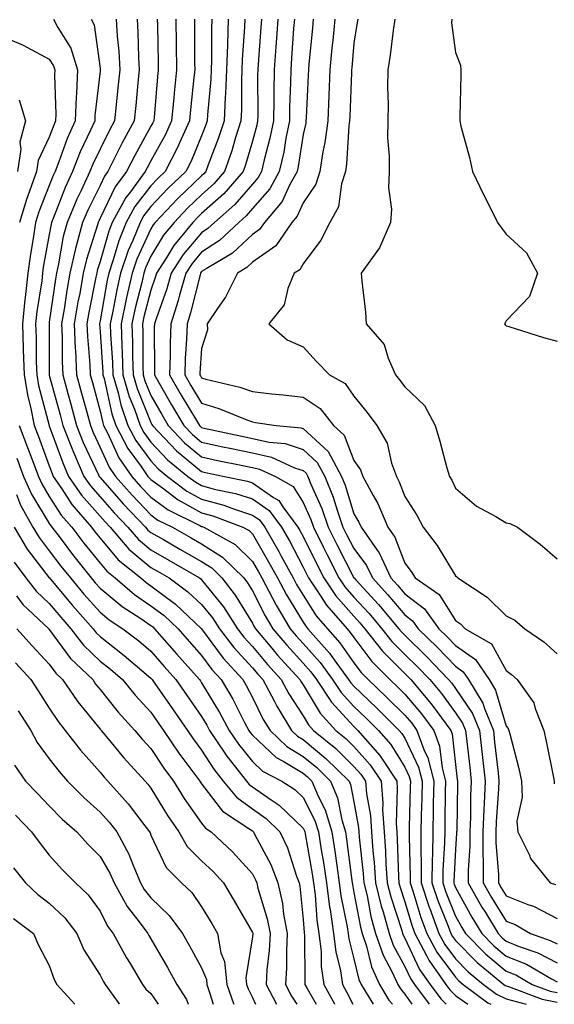
# Model space of a CAD drawing. Units: inches. Extents: x 1010723 to 1013363, y 7253018 to 7255658.
# Drawn here: x 1012912 to 1013018, y 7253018 to 7253212 of the extents above; entities that cross this region are included whole.
import ezdxf

# ---------------------------------------------------------------- set-up
doc = ezdxf.new("R2010")
doc.units = ezdxf.units.IN
doc.header["$MEASUREMENT"] = 0
doc.layers.add('Contour_10107253', color=7, linetype='Continuous', true_color=0x276643)

msp = doc.modelspace()

# ---------------------------------------------------------------- linework, layer by layer
at = {"layer": 'Contour_10107253'}
for points in [[(1012918.85, 7253211.92, 3076), (1012919.7, 7253210.27, 3076), (1012922.3, 7253206.17, 3076), (1012923.61, 7253201.92, 3076), (1012923.39, 7253197.26, 3076), (1012923.32, 7253196.65, 3076), (1012923.14, 7253191.92, 3076), (1012921.58, 7253188.39, 3076), (1012919.92, 7253183.8, 3076), (1012919.18, 7253181.92, 3076), (1012918.82, 7253181.15, 3076), (1012918.05, 7253179.14, 3076), (1012915.97, 7253174, 3076), (1012915.35, 7253171.92, 3076), (1012914.89, 7253168.76, 3076), (1012914.32, 7253165.65, 3076), (1012913.81, 7253161.92, 3076), (1012913.28, 7253157.15, 3076), (1012913.23, 7253156.74, 3076), (1012912.74, 7253151.92, 3076), (1012912.91, 7253147.06, 3076), (1012912.93, 7253146.8, 3076), (1012913.11, 7253141.92, 3076), (1012913.8, 7253137.67, 3076), (1012914.36, 7253135.61, 3076), (1012915.09, 7253131.92, 3076), (1012915.9, 7253129.77, 3076), (1012918.05, 7253123.99, 3076), (1012918.6, 7253122.47, 3076), (1012918.84, 7253121.92, 3076), (1012920.5, 7253119.47, 3076), (1012922.48, 7253116.35, 3076), (1012926.37, 7253111.92, 3076), (1012927.09, 7253110.96, 3076), (1012928.05, 7253109.78, 3076), (1012931.61, 7253105.48, 3076), (1012936.06, 7253101.92, 3076), (1012937.13, 7253101, 3076), (1012938.05, 7253100.38, 3076), (1012942.87, 7253096.74, 3076), (1012948.01, 7253091.92, 3076), (1012948.05, 7253091.88, 3076), (1012952.29, 7253086.16, 3076), (1012956.15, 7253081.92, 3076), (1012956.85, 7253080.72, 3076), (1012958.05, 7253078.36, 3076), (1012960.19, 7253074.06, 3076), (1012961.52, 7253071.92, 3076), (1012964.86, 7253068.73, 3076), (1012968.05, 7253066.8, 3076), (1012970.72, 7253064.59, 3076), (1012973.43, 7253061.92, 3076), (1012974.8, 7253058.67, 3076), (1012975.66, 7253054.31, 3076), (1012976.39, 7253051.92, 3076), (1012976.61, 7253050.48, 3076), (1012977.63, 7253042.34, 3076), (1012977.69, 7253041.92, 3076), (1012977.73, 7253041.6, 3076), (1012978.05, 7253040.03, 3076), (1012979.32, 7253033.19, 3076), (1012979.67, 7253031.92, 3076), (1012980.5, 7253029.47, 3076), (1012981.49, 7253025.36, 3076), (1012983.08, 7253021.92, 3076), (1012984.95, 7253018.82, 3076), (1012985.61, 7253018, 3076)], [(1012926.31, 7253211.92, 3077), (1012926.9, 7253210.77, 3077), (1012928.05, 7253202.23, 3077), (1012928.08, 7253201.95, 3077), (1012928.08, 7253201.89, 3077), (1012928.05, 7253201.65, 3077), (1012927.03, 7253192.94, 3077), (1012927, 7253191.92, 3077), (1012926.16, 7253190.03, 3077), (1012924.15, 7253185.82, 3077), (1012922.62, 7253181.92, 3077), (1012921.17, 7253178.8, 3077), (1012918.81, 7253172.68, 3077), (1012918.5, 7253171.92, 3077), (1012918.4, 7253171.57, 3077), (1012918.05, 7253169.53, 3077), (1012916.87, 7253163.1, 3077), (1012916.71, 7253161.92, 3077), (1012916.55, 7253160.42, 3077), (1012915.62, 7253154.35, 3077), (1012915.36, 7253151.92, 3077), (1012915.46, 7253149.33, 3077), (1012915.48, 7253144.49, 3077), (1012915.57, 7253141.92, 3077), (1012915.92, 7253139.79, 3077), (1012918.03, 7253131.94, 3077), (1012918.05, 7253131.88, 3077), (1012920.69, 7253124.56, 3077), (1012921.85, 7253121.92, 3077), (1012924.36, 7253118.23, 3077), (1012928.05, 7253114.09, 3077), (1012929.07, 7253112.94, 3077), (1012930.03, 7253111.92, 3077), (1012933.72, 7253107.59, 3077), (1012938.05, 7253104, 3077), (1012939.38, 7253103.25, 3077), (1012941.65, 7253101.92, 3077), (1012945.35, 7253099.22, 3077), (1012948.05, 7253096.72, 3077), (1012950.19, 7253094.06, 3077), (1012951.57, 7253091.92, 3077), (1012954.37, 7253088.24, 3077), (1012958.05, 7253084.22, 3077), (1012959.1, 7253082.97, 3077), (1012960.07, 7253081.92, 3077), (1012962.37, 7253077.6, 3077), (1012962.83, 7253076.7, 3077), (1012965.77, 7253071.92, 3077), (1012966.94, 7253070.81, 3077), (1012968.05, 7253070.13, 3077), (1012972.53, 7253066.4, 3077), (1012977.1, 7253061.92, 3077), (1012977.39, 7253061.26, 3077), (1012978.05, 7253057.88, 3077), (1012978.94, 7253052.81, 3077), (1012979, 7253051.92, 3077), (1012979.08, 7253050.89, 3077), (1012979.89, 7253043.76, 3077), (1012980.01, 7253041.92, 3077), (1012980.64, 7253039.33, 3077), (1012981.39, 7253035.26, 3077), (1012982.32, 7253031.92, 3077), (1012983.77, 7253027.64, 3077), (1012985.51, 7253024.46, 3077), (1012986.69, 7253021.92, 3077), (1012987.2, 7253021.07, 3077), (1012988.05, 7253020.01, 3077), (1012989.45, 7253018, 3077)], [(1012931.21, 7253211.92, 3078), (1012931.43, 7253208.54, 3078), (1012931.71, 7253205.58, 3078), (1012931.93, 7253201.92, 3078), (1012931.57, 7253198.4, 3078), (1012931.2, 7253195.07, 3078), (1012930.88, 7253191.92, 3078), (1012929.89, 7253190.08, 3078), (1012928.05, 7253186.35, 3078), (1012926.62, 7253183.35, 3078), (1012926.06, 7253181.92, 3078), (1012924.3, 7253178.17, 3078), (1012923.47, 7253176.5, 3078), (1012921.56, 7253171.92, 3078), (1012920.81, 7253169.16, 3078), (1012919.89, 7253163.76, 3078), (1012919.47, 7253161.92, 3078), (1012919.25, 7253160.72, 3078), (1012918.05, 7253152.24, 3078), (1012918.01, 7253151.96, 3078), (1012918, 7253151.92, 3078), (1012918, 7253151.87, 3078), (1012918.03, 7253141.94, 3078), (1012918.03, 7253141.9, 3078), (1012918.05, 7253141.83, 3078), (1012920.16, 7253134.03, 3078), (1012920.74, 7253131.92, 3078), (1012922.48, 7253127.49, 3078), (1012922.79, 7253126.66, 3078), (1012924.87, 7253121.92, 3078), (1012926.16, 7253120.03, 3078), (1012928.05, 7253117.9, 3078), (1012930.84, 7253114.71, 3078), (1012933.5, 7253111.92, 3078), (1012935.6, 7253109.47, 3078), (1012938.05, 7253107.43, 3078), (1012941.57, 7253105.44, 3078), (1012947.61, 7253101.92, 3078), (1012947.86, 7253101.73, 3078), (1012948.05, 7253101.56, 3078), (1012952.35, 7253096.22, 3078), (1012955.11, 7253091.92, 3078), (1012956.38, 7253090.25, 3078), (1012958.05, 7253088.43, 3078), (1012961.03, 7253084.9, 3078), (1012963.74, 7253081.92, 3078), (1012965.24, 7253079.11, 3078), (1012968.05, 7253074.75, 3078), (1012969.11, 7253072.98, 3078), (1012970.1, 7253071.92, 3078), (1012974.48, 7253068.35, 3078), (1012978.05, 7253064.83, 3078), (1012979.43, 7253063.3, 3078), (1012980.33, 7253061.92, 3078), (1012980.53, 7253059.44, 3078), (1012981.28, 7253055.15, 3078), (1012981.49, 7253051.92, 3078), (1012981.77, 7253048.2, 3078), (1012982.03, 7253045.9, 3078), (1012982.32, 7253041.92, 3078), (1012983.42, 7253037.29, 3078), (1012983.79, 7253036.18, 3078), (1012984.96, 7253031.92, 3078), (1012985.76, 7253029.63, 3078), (1012988.05, 7253025.41, 3078), (1012989.18, 7253023.05, 3078), (1012989.97, 7253021.92, 3078), (1012992.86, 7253018, 3078)], [(1012935.34, 7253211.92, 3079), (1012935.5, 7253209.37, 3079), (1012935.63, 7253204.34, 3079), (1012935.76, 7253201.92, 3079), (1012935.51, 7253199.38, 3079), (1012935.08, 7253194.89, 3079), (1012934.78, 7253191.92, 3079), (1012932.42, 7253187.55, 3079), (1012931.18, 7253185.05, 3079), (1012929.59, 7253181.92, 3079), (1012928.94, 7253181.03, 3079), (1012928.05, 7253179.2, 3079), (1012925.63, 7253174.34, 3079), (1012924.61, 7253171.92, 3079), (1012923.37, 7253167.24, 3079), (1012923.22, 7253166.75, 3079), (1012922.1, 7253161.92, 3079), (1012921.49, 7253158.48, 3079), (1012920.97, 7253154.84, 3079), (1012920.48, 7253151.92, 3079), (1012920.59, 7253149.38, 3079), (1012920.6, 7253144.47, 3079), (1012920.72, 7253141.92, 3079), (1012921.71, 7253138.26, 3079), (1012922.28, 7253136.15, 3079), (1012923.43, 7253131.92, 3079), (1012924.74, 7253128.61, 3079), (1012927.75, 7253122.22, 3079), (1012927.88, 7253121.92, 3079), (1012927.95, 7253121.82, 3079), (1012928.05, 7253121.71, 3079), (1012932.62, 7253116.49, 3079), (1012936.98, 7253111.92, 3079), (1012937.47, 7253111.34, 3079), (1012938.05, 7253110.86, 3079), (1012940.51, 7253109.46, 3079), (1012943.75, 7253107.62, 3079), (1012948.05, 7253105.14, 3079), (1012950.03, 7253103.9, 3079), (1012952.04, 7253101.92, 3079), (1012954.68, 7253098.55, 3079), (1012958.05, 7253093, 3079), (1012958.41, 7253092.28, 3079), (1012958.63, 7253091.92, 3079), (1012961.86, 7253088.11, 3079), (1012962.95, 7253086.82, 3079), (1012967.42, 7253081.92, 3079), (1012967.63, 7253081.5, 3079), (1012968.05, 7253080.86, 3079), (1012971.42, 7253075.29, 3079), (1012974.51, 7253071.92, 3079), (1012976.46, 7253070.33, 3079), (1012978.05, 7253068.76, 3079), (1012981.27, 7253065.14, 3079), (1012983.4, 7253061.92, 3079), (1012983.74, 7253057.61, 3079), (1012983.69, 7253056.28, 3079), (1012983.98, 7253051.92, 3079), (1012984.27, 7253048.14, 3079), (1012984.35, 7253045.62, 3079), (1012984.61, 7253041.92, 3079), (1012985.28, 7253039.15, 3079), (1012987.45, 7253032.52, 3079), (1012987.62, 7253031.92, 3079), (1012987.73, 7253031.6, 3079), (1012988.05, 7253031.01, 3079), (1012990.99, 7253024.86, 3079), (1012993.06, 7253021.92, 3079), (1012995.18, 7253019.05, 3079), (1012996.22, 7253018, 3079)], [(1012939.31, 7253211.92, 3080), (1012939.33, 7253210.64, 3080), (1012939.49, 7253203.36, 3080), (1012939.51, 7253201.92, 3080), (1012939.38, 7253200.59, 3080), (1012938.67, 7253192.55, 3080), (1012938.62, 7253191.92, 3080), (1012938.44, 7253191.53, 3080), (1012938.05, 7253190.84, 3080), (1012934.87, 7253185.1, 3080), (1012933.26, 7253181.92, 3080), (1012931.05, 7253178.92, 3080), (1012928.05, 7253172.71, 3080), (1012927.79, 7253172.18, 3080), (1012927.68, 7253171.92, 3080), (1012927.54, 7253171.41, 3080), (1012925.35, 7253164.62, 3080), (1012924.74, 7253161.92, 3080), (1012924.03, 7253157.9, 3080), (1012923.69, 7253156.28, 3080), (1012922.96, 7253151.92, 3080), (1012923.17, 7253147.04, 3080), (1012923.2, 7253146.77, 3080), (1012923.41, 7253141.92, 3080), (1012924.41, 7253138.28, 3080), (1012925.41, 7253134.56, 3080), (1012926.13, 7253131.92, 3080), (1012926.67, 7253130.54, 3080), (1012928.05, 7253127.62, 3080), (1012929.83, 7253123.7, 3080), (1012931.07, 7253121.92, 3080), (1012934.34, 7253118.21, 3080), (1012938.05, 7253114.32, 3080), (1012939.45, 7253113.32, 3080), (1012942.28, 7253111.92, 3080), (1012945.97, 7253109.84, 3080), (1012948.05, 7253108.63, 3080), (1012952.16, 7253106.03, 3080), (1012956.35, 7253101.92, 3080), (1012957.09, 7253100.96, 3080), (1012958.05, 7253099.4, 3080), (1012960.57, 7253094.44, 3080), (1012962.04, 7253091.92, 3080), (1012964.8, 7253088.67, 3080), (1012968.05, 7253085.12, 3080), (1012969.56, 7253083.43, 3080), (1012970.67, 7253081.92, 3080), (1012973.6, 7253077.47, 3080), (1012978.05, 7253072.69, 3080), (1012978.84, 7253071.92, 3080), (1012983.13, 7253067, 3080), (1012983.38, 7253066.59, 3080), (1012986.47, 7253061.92, 3080), (1012986.59, 7253060.46, 3080), (1012986.36, 7253053.61, 3080), (1012986.47, 7253051.92, 3080), (1012986.59, 7253050.46, 3080), (1012986.82, 7253043.15, 3080), (1012986.91, 7253041.92, 3080), (1012987.12, 7253040.99, 3080), (1012988.05, 7253038.19, 3080), (1012989.5, 7253033.37, 3080), (1012990.03, 7253031.92, 3080), (1012992.36, 7253027.61, 3080), (1012992.81, 7253026.68, 3080), (1012996.15, 7253021.92, 3080), (1012996.96, 7253020.83, 3080), (1012998.05, 7253019.71, 3080), (1013000.5, 7253018, 3080)], [(1012942.98, 7253211.92, 3081), (1012943.04, 7253206.93, 3081), (1012943.04, 7253206.91, 3081), (1012943.09, 7253201.92, 3081), (1012942.65, 7253197.32, 3081), (1012942.57, 7253196.44, 3081), (1012942.14, 7253191.92, 3081), (1012940.86, 7253189.11, 3081), (1012938.05, 7253184.03, 3081), (1012937.3, 7253182.67, 3081), (1012936.92, 7253181.92, 3081), (1012933.81, 7253177.68, 3081), (1012933.15, 7253176.82, 3081), (1012930.46, 7253171.92, 3081), (1012929.76, 7253170.21, 3081), (1012928.05, 7253164.18, 3081), (1012927.5, 7253162.47, 3081), (1012927.38, 7253161.92, 3081), (1012927.23, 7253161.1, 3081), (1012925.81, 7253154.16, 3081), (1012925.44, 7253151.92, 3081), (1012925.55, 7253149.42, 3081), (1012926.02, 7253143.95, 3081), (1012926.11, 7253141.92, 3081), (1012926.53, 7253140.4, 3081), (1012928.05, 7253134.77, 3081), (1012928.57, 7253132.44, 3081), (1012928.74, 7253131.92, 3081), (1012929.5, 7253130.47, 3081), (1012931.71, 7253125.58, 3081), (1012934.27, 7253121.92, 3081), (1012936.04, 7253119.91, 3081), (1012938.05, 7253117.8, 3081), (1012941.48, 7253115.35, 3081), (1012947.71, 7253112.26, 3081), (1012948.05, 7253112.08, 3081), (1012948.17, 7253112.04, 3081), (1012948.49, 7253111.92, 3081), (1012954.65, 7253108.52, 3081), (1012958.05, 7253105.19, 3081), (1012959.26, 7253103.13, 3081), (1012959.92, 7253101.92, 3081), (1012962.03, 7253097.94, 3081), (1012962.72, 7253096.59, 3081), (1012965.46, 7253091.92, 3081), (1012966.65, 7253090.52, 3081), (1012968.05, 7253088.99, 3081), (1012971.39, 7253085.26, 3081), (1012973.83, 7253081.92, 3081), (1012975.5, 7253079.37, 3081), (1012978.05, 7253076.65, 3081), (1012980.47, 7253074.34, 3081), (1012982.89, 7253071.92, 3081), (1012985.3, 7253069.17, 3081), (1012988.05, 7253064.67, 3081), (1012988.94, 7253062.81, 3081), (1012989.16, 7253061.92, 3081), (1012989.14, 7253060.83, 3081), (1012988.92, 7253052.79, 3081), (1012988.91, 7253051.92, 3081), (1012988.89, 7253051.08, 3081), (1012989.13, 7253043, 3081), (1012989.12, 7253041.92, 3081), (1012989.66, 7253040.31, 3081), (1012991.22, 7253035.09, 3081), (1012992.41, 7253031.92, 3081), (1012994.38, 7253028.25, 3081), (1012998.05, 7253023.31, 3081), (1012998.73, 7253022.6, 3081), (1012999.58, 7253021.92, 3081), (1013004.43, 7253018.3, 3081), (1013005.02, 7253018, 3081)], [(1012946.65, 7253211.92, 3082), (1012946.66, 7253210.53, 3082), (1012946.66, 7253203.31, 3082), (1012946.68, 7253201.92, 3082), (1012946.54, 7253200.41, 3082), (1012945.88, 7253194.09, 3082), (1012945.67, 7253191.92, 3082), (1012943.7, 7253187.57, 3082), (1012943.31, 7253186.66, 3082), (1012940.85, 7253181.92, 3082), (1012939.42, 7253180.55, 3082), (1012938.05, 7253179.11, 3082), (1012934.92, 7253175.05, 3082), (1012933.2, 7253171.92, 3082), (1012931.71, 7253168.26, 3082), (1012930.65, 7253164.52, 3082), (1012929.76, 7253161.92, 3082), (1012929.45, 7253160.52, 3082), (1012928.05, 7253152.55, 3082), (1012927.94, 7253152.03, 3082), (1012927.92, 7253151.92, 3082), (1012928.05, 7253150.39, 3082), (1012928.59, 7253142.46, 3082), (1012928.61, 7253141.92, 3082), (1012928.82, 7253141.15, 3082), (1012930.34, 7253134.21, 3082), (1012931.14, 7253131.92, 3082), (1012933.51, 7253127.38, 3082), (1012936.13, 7253123.84, 3082), (1012937.46, 7253121.92, 3082), (1012937.74, 7253121.61, 3082), (1012938.05, 7253121.29, 3082), (1012940.31, 7253119.66, 3082), (1012943.43, 7253117.3, 3082), (1012948.05, 7253114.75, 3082), (1012950.28, 7253114.15, 3082), (1012956.17, 7253111.92, 3082), (1012957.38, 7253111.25, 3082), (1012958.05, 7253110.59, 3082), (1012961.25, 7253105.12, 3082), (1012963, 7253101.92, 3082), (1012964.75, 7253098.62, 3082), (1012968.05, 7253093.22, 3082), (1012968.56, 7253092.43, 3082), (1012968.99, 7253091.92, 3082), (1012973.25, 7253087.12, 3082), (1012974.16, 7253085.81, 3082), (1012977, 7253081.92, 3082), (1012977.42, 7253081.29, 3082), (1012978.05, 7253080.6, 3082), (1012982.49, 7253076.36, 3082), (1012986.94, 7253071.92, 3082), (1012987.45, 7253071.32, 3082), (1012988.05, 7253070.37, 3082), (1012990.78, 7253064.65, 3082), (1012991.47, 7253061.92, 3082), (1012991.4, 7253058.57, 3082), (1012991.31, 7253055.18, 3082), (1012991.24, 7253051.92, 3082), (1012991.19, 7253048.78, 3082), (1012991.31, 7253045.18, 3082), (1012991.26, 7253041.92, 3082), (1012992.87, 7253037.1, 3082), (1012992.96, 7253036.83, 3082), (1012994.78, 7253031.92, 3082), (1012995.92, 7253029.79, 3082), (1012998.05, 7253026.92, 3082), (1013000.53, 7253024.4, 3082), (1013003.58, 7253021.92, 3082), (1013006.14, 7253020.01, 3082), (1013008.05, 7253019.05, 3082), (1013011.97, 7253018, 3082), (1013011.98, 7253018, 3082)], [(1012950.06, 7253211.92, 3083), (1012949.99, 7253209.98, 3083), (1012949.99, 7253203.86, 3083), (1012949.92, 7253201.92, 3083), (1012949.85, 7253200.12, 3083), (1012949.19, 7253193.06, 3083), (1012949.13, 7253191.92, 3083), (1012948.87, 7253191.1, 3083), (1012948.05, 7253188.95, 3083), (1012945.99, 7253183.98, 3083), (1012944.91, 7253181.92, 3083), (1012941.41, 7253178.56, 3083), (1012938.05, 7253175.05, 3083), (1012936.69, 7253173.28, 3083), (1012935.94, 7253171.92, 3083), (1012934.49, 7253168.36, 3083), (1012933.59, 7253166.38, 3083), (1012932.05, 7253161.92, 3083), (1012931.32, 7253158.65, 3083), (1012930.58, 7253154.45, 3083), (1012930.05, 7253151.92, 3083), (1012930.13, 7253149.84, 3083), (1012930.5, 7253144.37, 3083), (1012930.59, 7253141.92, 3083), (1012931.6, 7253138.37, 3083), (1012932.12, 7253135.99, 3083), (1012933.54, 7253131.92, 3083), (1012935.08, 7253128.95, 3083), (1012938.05, 7253124.95, 3083), (1012939.51, 7253123.38, 3083), (1012941.32, 7253121.92, 3083), (1012945.16, 7253119.03, 3083), (1012948.05, 7253117.43, 3083), (1012952.39, 7253116.26, 3083), (1012954.52, 7253115.45, 3083), (1012958.05, 7253114.31, 3083), (1012959.46, 7253113.33, 3083), (1012960.51, 7253111.92, 3083), (1012963.26, 7253107.13, 3083), (1012963.73, 7253106.24, 3083), (1012966.08, 7253101.92, 3083), (1012966.76, 7253100.63, 3083), (1012968.05, 7253098.52, 3083), (1012970.61, 7253094.48, 3083), (1012972.84, 7253091.92, 3083), (1012975.29, 7253089.16, 3083), (1012978.05, 7253085.22, 3083), (1012979.47, 7253083.34, 3083), (1012980.88, 7253081.92, 3083), (1012984.55, 7253078.42, 3083), (1012988.05, 7253074.93, 3083), (1012989.44, 7253073.31, 3083), (1012990.46, 7253071.92, 3083), (1012991.83, 7253068.14, 3083), (1012992.62, 7253066.49, 3083), (1012993.77, 7253061.92, 3083), (1012993.68, 7253057.55, 3083), (1012993.67, 7253056.3, 3083), (1012993.58, 7253051.92, 3083), (1012993.52, 7253047.39, 3083), (1012993.47, 7253046.5, 3083), (1012993.41, 7253041.92, 3083), (1012994.57, 7253038.44, 3083), (1012996.61, 7253033.36, 3083), (1012997.14, 7253031.92, 3083), (1012997.46, 7253031.33, 3083), (1012998.05, 7253030.53, 3083), (1013002.33, 7253026.2, 3083), (1013007.58, 7253021.92, 3083), (1013007.85, 7253021.72, 3083), (1013008.05, 7253021.62, 3083), (1013008.46, 7253021.51, 3083), (1013015.12, 7253018.99, 3083), (1013018.05, 7253018.4, 3083)], [(1012953.3, 7253211.92, 3084), (1012953.13, 7253207, 3084), (1012953.12, 7253206.85, 3084), (1012952.96, 7253201.92, 3084), (1012952.76, 7253197.21, 3084), (1012952.69, 7253196.56, 3084), (1012952.47, 7253191.92, 3084), (1012951.4, 7253188.57, 3084), (1012949.34, 7253183.21, 3084), (1012948.88, 7253181.92, 3084), (1012948.49, 7253181.48, 3084), (1012948.05, 7253181.08, 3084), (1012943.37, 7253176.6, 3084), (1012938.91, 7253171.92, 3084), (1012938.52, 7253171.45, 3084), (1012938.05, 7253170.66, 3084), (1012935.3, 7253164.67, 3084), (1012934.36, 7253161.92, 3084), (1012933.27, 7253157.14, 3084), (1012933.19, 7253156.78, 3084), (1012932.17, 7253151.92, 3084), (1012932.33, 7253147.64, 3084), (1012932.42, 7253146.29, 3084), (1012932.56, 7253141.92, 3084), (1012933.79, 7253137.66, 3084), (1012934.81, 7253135.16, 3084), (1012935.93, 7253131.92, 3084), (1012936.65, 7253130.52, 3084), (1012938.05, 7253128.65, 3084), (1012941.31, 7253125.18, 3084), (1012945.34, 7253121.92, 3084), (1012946.88, 7253120.75, 3084), (1012948.05, 7253120.1, 3084), (1012950.54, 7253119.43, 3084), (1012954.69, 7253118.56, 3084), (1012958.05, 7253117.49, 3084), (1012961.33, 7253115.2, 3084), (1012963.76, 7253111.92, 3084), (1012965.33, 7253109.2, 3084), (1012968.05, 7253104.07, 3084), (1012968.76, 7253102.63, 3084), (1012969.12, 7253101.92, 3084), (1012971.35, 7253098.62, 3084), (1012972.67, 7253096.54, 3084), (1012976.69, 7253091.92, 3084), (1012977.33, 7253091.2, 3084), (1012978.05, 7253090.17, 3084), (1012981.6, 7253085.47, 3084), (1012985.13, 7253081.92, 3084), (1012986.62, 7253080.49, 3084), (1012988.05, 7253079.07, 3084), (1012991.33, 7253075.2, 3084), (1012993.78, 7253071.92, 3084), (1012994.92, 7253068.79, 3084), (1012995.4, 7253064.57, 3084), (1012996.07, 7253061.92, 3084), (1012996.03, 7253059.9, 3084), (1012995.96, 7253054.01, 3084), (1012995.92, 7253051.92, 3084), (1012995.89, 7253049.76, 3084), (1012995.58, 7253044.39, 3084), (1012995.55, 7253041.92, 3084), (1012996.17, 7253040.05, 3084), (1012998.05, 7253035.38, 3084), (1012999.28, 7253033.15, 3084), (1013000.02, 7253031.92, 3084), (1013004.01, 7253027.88, 3084), (1013008.05, 7253024.53, 3084), (1013009.9, 7253023.77, 3084), (1013013.12, 7253021.92, 3084), (1013016.69, 7253020.56, 3084), (1013018.05, 7253020.3, 3084)], [(1012956.56, 7253211.92, 3085), (1012956.5, 7253210.37, 3085), (1012956.06, 7253203.91, 3085), (1012955.99, 7253201.92, 3085), (1012955.9, 7253199.77, 3085), (1012955.91, 7253194.06, 3085), (1012955.8, 7253191.92, 3085), (1012954.75, 7253188.62, 3085), (1012954, 7253185.97, 3085), (1012952.56, 7253181.92, 3085), (1012950.45, 7253179.52, 3085), (1012948.05, 7253177.36, 3085), (1012945.28, 7253174.69, 3085), (1012942.62, 7253171.92, 3085), (1012940.55, 7253169.42, 3085), (1012938.05, 7253165.23, 3085), (1012937.01, 7253162.96, 3085), (1012936.65, 7253161.92, 3085), (1012936.24, 7253160.11, 3085), (1012934.93, 7253155.04, 3085), (1012934.28, 7253151.92, 3085), (1012934.42, 7253148.29, 3085), (1012934.43, 7253145.54, 3085), (1012934.54, 7253141.92, 3085), (1012935.33, 7253139.2, 3085), (1012938.05, 7253132.54, 3085), (1012938.27, 7253132.14, 3085), (1012938.4, 7253131.92, 3085), (1012943.1, 7253126.97, 3085), (1012948.05, 7253122.85, 3085), (1012948.82, 7253122.69, 3085), (1012952.53, 7253121.92, 3085), (1012957.1, 7253120.97, 3085), (1012958.05, 7253120.66, 3085), (1012962.21, 7253117.76, 3085), (1012963.27, 7253117.14, 3085), (1012964.07, 7253115.9, 3085), (1012967.02, 7253111.92, 3085), (1012967.4, 7253111.27, 3085), (1012968.05, 7253110.05, 3085), (1012970.74, 7253104.61, 3085), (1012972.1, 7253101.92, 3085), (1012974.51, 7253098.38, 3085), (1012978.05, 7253094.37, 3085), (1012979.22, 7253093.09, 3085), (1012980.22, 7253091.92, 3085), (1012983.66, 7253087.53, 3085), (1012988.05, 7253083.1, 3085), (1012988.65, 7253082.52, 3085), (1012989.22, 7253081.92, 3085), (1012993.26, 7253077.13, 3085), (1012994.34, 7253075.63, 3085), (1012997.1, 7253071.92, 3085), (1012997.36, 7253071.23, 3085), (1012998.05, 7253065.21, 3085), (1012998.39, 7253062.26, 3085), (1012998.43, 7253061.92, 3085), (1012998.41, 7253061.56, 3085), (1012998.28, 7253052.15, 3085), (1012998.27, 7253051.92, 3085), (1012998.27, 7253051.7, 3085), (1012998.05, 7253048.47, 3085), (1012997.7, 7253042.27, 3085), (1012997.69, 7253041.92, 3085), (1012997.78, 7253041.65, 3085), (1012998.05, 7253040.98, 3085), (1013001.27, 7253035.14, 3085), (1013003.23, 7253031.92, 3085), (1013005.62, 7253029.49, 3085), (1013008.05, 7253027.48, 3085), (1013012, 7253025.87, 3085), (1013016.95, 7253023.02, 3085), (1013018.05, 7253022.45, 3085)], [(1012959.81, 7253211.92, 3086), (1012959.69, 7253210.28, 3086), (1012959.17, 7253203.04, 3086), (1012959.09, 7253201.92, 3086), (1012959.08, 7253200.89, 3086), (1012959.09, 7253192.96, 3086), (1012959.08, 7253191.92, 3086), (1012958.9, 7253191.07, 3086), (1012958.05, 7253187.92, 3086), (1012956.71, 7253183.26, 3086), (1012956.24, 7253181.92, 3086), (1012952.42, 7253177.55, 3086), (1012948.05, 7253173.65, 3086), (1012947.17, 7253172.8, 3086), (1012946.33, 7253171.92, 3086), (1012942.58, 7253167.39, 3086), (1012941.19, 7253165.06, 3086), (1012939.17, 7253161.92, 3086), (1012938.93, 7253161.04, 3086), (1012938.05, 7253158.59, 3086), (1012936.68, 7253153.29, 3086), (1012936.4, 7253151.92, 3086), (1012936.46, 7253150.33, 3086), (1012936.48, 7253143.49, 3086), (1012936.53, 7253141.92, 3086), (1012936.87, 7253140.74, 3086), (1012938.05, 7253137.85, 3086), (1012940.2, 7253134.07, 3086), (1012941.49, 7253131.92, 3086), (1012944.68, 7253128.55, 3086), (1012948.05, 7253125.75, 3086), (1012951.2, 7253125.07, 3086), (1012955.85, 7253124.12, 3086), (1012958.05, 7253123.66, 3086), (1012959.47, 7253123.34, 3086), (1012962.6, 7253121.92, 3086), (1012966.05, 7253119.92, 3086), (1012968.05, 7253116.78, 3086), (1012969.53, 7253113.4, 3086), (1012970.05, 7253111.92, 3086), (1012972.05, 7253107.92, 3086), (1012972.71, 7253106.58, 3086), (1012975.09, 7253101.92, 3086), (1012976.28, 7253100.15, 3086), (1012978.05, 7253098.16, 3086), (1012981.04, 7253094.91, 3086), (1012983.57, 7253091.92, 3086), (1012985.53, 7253089.4, 3086), (1012988.05, 7253086.87, 3086), (1012990.56, 7253084.43, 3086), (1012992.96, 7253081.92, 3086), (1012995.29, 7253079.16, 3086), (1012998.05, 7253075.37, 3086), (1012999.45, 7253073.32, 3086), (1013000.01, 7253071.92, 3086), (1013000.27, 7253069.7, 3086), (1013000.84, 7253064.71, 3086), (1013001.16, 7253061.92, 3086), (1013001.03, 7253058.94, 3086), (1013000.97, 7253054.84, 3086), (1013000.85, 7253051.92, 3086), (1013000.86, 7253049.11, 3086), (1013000.52, 7253044.39, 3086), (1013000.54, 7253041.92, 3086), (1013003.26, 7253037.13, 3086), (1013003.93, 7253036.04, 3086), (1013006.43, 7253031.92, 3086), (1013007.24, 7253031.11, 3086), (1013008.05, 7253030.43, 3086), (1013010.57, 7253029.4, 3086), (1013014.27, 7253028.14, 3086), (1013018.05, 7253026.18, 3086)], [(1012963.06, 7253211.92, 3087), (1012962.73, 7253207.24, 3087), (1012962.68, 7253206.55, 3087), (1012962.35, 7253201.92, 3087), (1012962.27, 7253197.7, 3087), (1012962.27, 7253196.14, 3087), (1012962.2, 7253191.92, 3087), (1012961.51, 7253188.46, 3087), (1012960.35, 7253184.22, 3087), (1012959.84, 7253181.92, 3087), (1012959.2, 7253180.77, 3087), (1012958.05, 7253179.46, 3087), (1012954.56, 7253175.41, 3087), (1012950.61, 7253171.92, 3087), (1012949.29, 7253170.68, 3087), (1012948.05, 7253169.87, 3087), (1012944.4, 7253165.57, 3087), (1012942.05, 7253161.92, 3087), (1012941.17, 7253158.8, 3087), (1012939.08, 7253152.95, 3087), (1012938.75, 7253151.92, 3087), (1012938.72, 7253151.25, 3087), (1012938.77, 7253142.64, 3087), (1012938.74, 7253141.92, 3087), (1012939.69, 7253140.28, 3087), (1012942.13, 7253136, 3087), (1012944.56, 7253131.92, 3087), (1012946.26, 7253130.13, 3087), (1012948.05, 7253128.64, 3087), (1012952.21, 7253127.76, 3087), (1012953.59, 7253127.46, 3087), (1012958.05, 7253126.52, 3087), (1012961.8, 7253125.67, 3087), (1012966.35, 7253123.62, 3087), (1012968.05, 7253123.06, 3087), (1012968.65, 7253122.52, 3087), (1012968.97, 7253121.92, 3087), (1012969.57, 7253120.4, 3087), (1012971.69, 7253115.56, 3087), (1012972.97, 7253111.92, 3087), (1012974.66, 7253108.53, 3087), (1012978.05, 7253101.97, 3087), (1012978.08, 7253101.92, 3087), (1012978.42, 7253101.55, 3087), (1012982.85, 7253096.72, 3087), (1012986.91, 7253091.92, 3087), (1012987.42, 7253091.29, 3087), (1012988.05, 7253090.64, 3087), (1012992.47, 7253086.34, 3087), (1012996.7, 7253081.92, 3087), (1012997.32, 7253081.19, 3087), (1012998.05, 7253080.19, 3087), (1013001.39, 7253075.26, 3087), (1013002.77, 7253071.92, 3087), (1013003.29, 7253067.16, 3087), (1013003.36, 7253066.61, 3087), (1013003.88, 7253061.92, 3087), (1013003.68, 7253057.55, 3087), (1013003.61, 7253056.36, 3087), (1013003.42, 7253051.92, 3087), (1013003.44, 7253047.31, 3087), (1013003.5, 7253046.47, 3087), (1013003.52, 7253041.92, 3087), (1013005.16, 7253039.03, 3087), (1013008.05, 7253034.38, 3087), (1013009.82, 7253033.69, 3087), (1013012.84, 7253031.92, 3087), (1013016.72, 7253030.59, 3087), (1013018.05, 7253029.91, 3087)], [(1012966.31, 7253211.92, 3088), (1012966.17, 7253210.05, 3088), (1012965.76, 7253204.21, 3088), (1012965.6, 7253201.92, 3088), (1012965.55, 7253199.42, 3088), (1012965.36, 7253194.61, 3088), (1012965.33, 7253191.92, 3088), (1012964.63, 7253188.5, 3088), (1012964.21, 7253185.76, 3088), (1012963.34, 7253181.92, 3088), (1012961.47, 7253178.5, 3088), (1012958.05, 7253174.63, 3088), (1012956.8, 7253173.17, 3088), (1012955.38, 7253171.92, 3088), (1012951.6, 7253168.37, 3088), (1012948.05, 7253166.05, 3088), (1012946.16, 7253163.81, 3088), (1012944.93, 7253161.92, 3088), (1012943.69, 7253157.56, 3088), (1012943.44, 7253156.53, 3088), (1012941.97, 7253151.92, 3088), (1012941.84, 7253148.13, 3088), (1012941.85, 7253145.72, 3088), (1012941.73, 7253141.92, 3088), (1012944.05, 7253137.92, 3088), (1012947.03, 7253132.94, 3088), (1012947.64, 7253131.92, 3088), (1012947.84, 7253131.71, 3088), (1012948.05, 7253131.54, 3088), (1012948.54, 7253131.43, 3088), (1012955.96, 7253129.83, 3088), (1012958.05, 7253129.39, 3088), (1012961.32, 7253128.65, 3088), (1012964.51, 7253128.38, 3088), (1012968.05, 7253127.2, 3088), (1012970.79, 7253124.66, 3088), (1012972.29, 7253121.92, 3088), (1012973.93, 7253117.8, 3088), (1012974.73, 7253115.24, 3088), (1012975.89, 7253111.92, 3088), (1012976.61, 7253110.48, 3088), (1012978.05, 7253107.69, 3088), (1012980.53, 7253104.4, 3088), (1012981.71, 7253101.92, 3088), (1012984.74, 7253098.61, 3088), (1012988.05, 7253094.66, 3088), (1012989.6, 7253093.47, 3088), (1012990.72, 7253091.92, 3088), (1012994.45, 7253088.32, 3088), (1012998.05, 7253084.53, 3088), (1012999.58, 7253083.45, 3088), (1013000.64, 7253081.92, 3088), (1013003.43, 7253077.3, 3088), (1013003.75, 7253076.22, 3088), (1013005.51, 7253071.92, 3088), (1013005.76, 7253069.63, 3088), (1013006.43, 7253063.54, 3088), (1013006.6, 7253061.92, 3088), (1013006.54, 7253060.41, 3088), (1013006.07, 7253053.9, 3088), (1013005.99, 7253051.92, 3088), (1013006, 7253049.87, 3088), (1013006.5, 7253043.47, 3088), (1013006.51, 7253041.92, 3088), (1013007.06, 7253040.93, 3088), (1013008.05, 7253039.35, 3088), (1013012.3, 7253037.67, 3088), (1013013.44, 7253037.31, 3088), (1013018.05, 7253034.92, 3088)], [(1012970.02, 7253211.92, 3089), (1012969.86, 7253210.11, 3089), (1012969.19, 7253203.06, 3089), (1012969.09, 7253201.92, 3089), (1012969.05, 7253200.92, 3089), (1012968.62, 7253192.49, 3089), (1012968.6, 7253191.92, 3089), (1012968.54, 7253191.43, 3089), (1012968.05, 7253189.22, 3089), (1012967.06, 7253182.91, 3089), (1012966.85, 7253181.92, 3089), (1012965.37, 7253179.24, 3089), (1012963.93, 7253176.04, 3089), (1012960.43, 7253171.92, 3089), (1012959.46, 7253170.51, 3089), (1012958.05, 7253169.51, 3089), (1012954.11, 7253165.86, 3089), (1012948.93, 7253162.8, 3089), (1012948.05, 7253162.22, 3089), (1012947.91, 7253162.06, 3089), (1012947.82, 7253161.92, 3089), (1012947.73, 7253161.6, 3089), (1012945.87, 7253154.1, 3089), (1012945.18, 7253151.92, 3089), (1012945.08, 7253148.95, 3089), (1012944.82, 7253145.15, 3089), (1012944.72, 7253141.92, 3089), (1012945.94, 7253139.81, 3089), (1012948.05, 7253136.3, 3089), (1012951.41, 7253135.28, 3089), (1012956.95, 7253133.02, 3089), (1012958.05, 7253132.63, 3089), (1012958.68, 7253132.55, 3089), (1012962.7, 7253131.92, 3089), (1012967.62, 7253131.49, 3089), (1012968.05, 7253131.35, 3089), (1012972.95, 7253126.82, 3089), (1012975.61, 7253121.92, 3089), (1012976.3, 7253120.17, 3089), (1012978.05, 7253114.55, 3089), (1012979.02, 7253112.89, 3089), (1012979.44, 7253111.92, 3089), (1012982.61, 7253107.36, 3089), (1012982.99, 7253106.86, 3089), (1012985.34, 7253101.92, 3089), (1012986.63, 7253100.5, 3089), (1012988.05, 7253098.81, 3089), (1012991.95, 7253095.82, 3089), (1012994.76, 7253091.92, 3089), (1012996.43, 7253090.3, 3089), (1012998.05, 7253088.61, 3089), (1013001.98, 7253085.85, 3089), (1013004.69, 7253081.92, 3089), (1013005.95, 7253079.82, 3089), (1013008.05, 7253072.77, 3089), (1013008.43, 7253072.3, 3089), (1013008.58, 7253071.92, 3089), (1013008.74, 7253071.23, 3089), (1013010.52, 7253064.39, 3089), (1013011.07, 7253061.92, 3089), (1013011.2, 7253058.77, 3089), (1013010.15, 7253054.02, 3089), (1013010.31, 7253051.92, 3089), (1013012.6, 7253047.37, 3089), (1013012.85, 7253046.72, 3089), (1013016.69, 7253041.92, 3089), (1013017.73, 7253041.6, 3089)], [(1012974.25, 7253211.92, 3090), (1012973.86, 7253207.73, 3090), (1012973.72, 7253206.25, 3090), (1012973.33, 7253201.92, 3090), (1012973.11, 7253196.98, 3090), (1012973.11, 7253196.86, 3090), (1012972.88, 7253191.92, 3090), (1012972.34, 7253187.63, 3090), (1012971.95, 7253185.82, 3090), (1012971.36, 7253181.92, 3090), (1012970.55, 7253179.42, 3090), (1012968.05, 7253175.77, 3090), (1012966.85, 7253173.12, 3090), (1012965.83, 7253171.92, 3090), (1012962.66, 7253167.31, 3090), (1012958.05, 7253164.05, 3090), (1012956.95, 7253163.02, 3090), (1012955.08, 7253161.92, 3090), (1012952.75, 7253157.22, 3090), (1012951.28, 7253155.15, 3090), (1012949.15, 7253151.92, 3090), (1012949.2, 7253150.77, 3090), (1012948.05, 7253147.1, 3090), (1012947.71, 7253142.26, 3090), (1012947.7, 7253141.92, 3090), (1012947.83, 7253141.7, 3090), (1012948.05, 7253141.33, 3090), (1012948.89, 7253141.08, 3090), (1012955.59, 7253139.46, 3090), (1012958.05, 7253138.59, 3090), (1012961.81, 7253138.16, 3090), (1012964.11, 7253137.98, 3090), (1012968.05, 7253137.51, 3090), (1012971.4, 7253135.27, 3090), (1012974.01, 7253131.92, 3090), (1012976.15, 7253130.02, 3090), (1012978.05, 7253125.04, 3090), (1012979.33, 7253123.2, 3090), (1012979.8, 7253121.92, 3090), (1012981.82, 7253118.15, 3090), (1012982.73, 7253116.6, 3090), (1012984.75, 7253111.92, 3090), (1012986.1, 7253109.97, 3090), (1012988.05, 7253104.8, 3090), (1012989.31, 7253103.18, 3090), (1012990.11, 7253101.92, 3090), (1012994.82, 7253098.69, 3090), (1012998.05, 7253093.53, 3090), (1012999, 7253092.87, 3090), (1012999.97, 7253091.92, 3090), (1013005.11, 7253088.98, 3090), (1013008.05, 7253083.69, 3090), (1013009.08, 7253082.95, 3090), (1013010.19, 7253081.92, 3090), (1013013.5, 7253077.37, 3090), (1013013.73, 7253076.24, 3090), (1013015.42, 7253071.92, 3090), (1013015.93, 7253069.8, 3090), (1013017.33, 7253062.64, 3090), (1013017.48, 7253061.92, 3090), (1013017.51, 7253061.38, 3090)], [(1012978.8, 7253211.92, 3091), (1012978.7, 7253211.27, 3091), (1012978.05, 7253207.19, 3091), (1012977.61, 7253202.36, 3091), (1012977.57, 7253201.92, 3091), (1012977.54, 7253201.41, 3091), (1012977.21, 7253192.76, 3091), (1012977.17, 7253191.92, 3091), (1012977.04, 7253190.91, 3091), (1012976.61, 7253183.36, 3091), (1012976.4, 7253181.92, 3091), (1012975.62, 7253179.49, 3091), (1012975, 7253174.97, 3091), (1012973.28, 7253171.92, 3091), (1012971.54, 7253168.43, 3091), (1012968.05, 7253163.75, 3091), (1012967.4, 7253162.57, 3091), (1012966.27, 7253161.92, 3091), (1012965.02, 7253158.89, 3091), (1012964.29, 7253155.68, 3091), (1012961.28, 7253151.92, 3091), (1012964.92, 7253148.8, 3091), (1012968.05, 7253147.42, 3091), (1012970.69, 7253144.56, 3091), (1012973.2, 7253141.92, 3091), (1012976.33, 7253140.2, 3091), (1012978.05, 7253137.72, 3091), (1012980.64, 7253134.51, 3091), (1012982.54, 7253131.92, 3091), (1012984.61, 7253128.48, 3091), (1012985.44, 7253124.53, 3091), (1012986.4, 7253121.92, 3091), (1012986.98, 7253120.85, 3091), (1012988.05, 7253117.93, 3091), (1012990.44, 7253114.31, 3091), (1012991.67, 7253111.92, 3091), (1012994.41, 7253108.28, 3091), (1012998.05, 7253102.33, 3091), (1012998.29, 7253102.16, 3091), (1012998.48, 7253101.92, 3091), (1013004.27, 7253098.14, 3091), (1013008.05, 7253094.47, 3091), (1013009.74, 7253093.61, 3091), (1013011.71, 7253091.92, 3091), (1013015.47, 7253089.34, 3091), (1013018.05, 7253086.99, 3091)], [(1012986.13, 7253211.92, 3092), (1012985.79, 7253209.66, 3092), (1012985.16, 7253204.81, 3092), (1012984.73, 7253201.92, 3092), (1012984.67, 7253198.54, 3092), (1012984.78, 7253195.19, 3092), (1012984.71, 7253191.92, 3092), (1012984.68, 7253188.55, 3092), (1012985.01, 7253184.96, 3092), (1012984.98, 7253181.92, 3092), (1012984.83, 7253178.7, 3092), (1012985.43, 7253174.54, 3092), (1012985.25, 7253171.92, 3092), (1012983.06, 7253166.93, 3092), (1012983.06, 7253166.91, 3092), (1012979.5, 7253161.92, 3092), (1012979.6, 7253160.37, 3092), (1012980.34, 7253154.21, 3092), (1012980.47, 7253151.92, 3092), (1012984.03, 7253147.9, 3092), (1012984.77, 7253145.2, 3092), (1012986.25, 7253141.92, 3092), (1012987.05, 7253140.92, 3092), (1012988.05, 7253139.55, 3092), (1012991.97, 7253135.84, 3092), (1012994.06, 7253131.92, 3092), (1012994.95, 7253128.82, 3092), (1012996.36, 7253123.61, 3092), (1012996.84, 7253121.92, 3092), (1012997.31, 7253121.18, 3092), (1012998.05, 7253119.57, 3092), (1013002.19, 7253116.06, 3092), (1013005.96, 7253114.01, 3092), (1013008.05, 7253112.74, 3092), (1013008.75, 7253112.62, 3092), (1013010.26, 7253111.92, 3092), (1013014.73, 7253108.6, 3092), (1013018.05, 7253105.68, 3092)], [(1012997.33, 7253211.92, 3093), (1012997.29, 7253211.16, 3093), (1012998.05, 7253205.34, 3093), (1012999.01, 7253202.88, 3093), (1012999.12, 7253201.92, 3093), (1012999.09, 7253200.88, 3093), (1012998.9, 7253192.77, 3093), (1012998.88, 7253191.92, 3093), (1012999.13, 7253190.84, 3093), (1013000.78, 7253184.65, 3093), (1013001.37, 7253181.92, 3093), (1013003.54, 7253177.41, 3093), (1013004.58, 7253175.39, 3093), (1013006.34, 7253171.92, 3093), (1013007.01, 7253170.88, 3093), (1013008.05, 7253169.58, 3093), (1013012.02, 7253165.89, 3093), (1013014.21, 7253161.92, 3093), (1013012.64, 7253157.33, 3093), (1013008.05, 7253152.53, 3093), (1013007.82, 7253152.15, 3093), (1013007.71, 7253151.92, 3093), (1013007.85, 7253151.72, 3093), (1013008.05, 7253151.58, 3093), (1013008.54, 7253151.43, 3093), (1013015.41, 7253149.28, 3093), (1013018.05, 7253148.52, 3093)], [(1012908.05, 7253208.85, 3075), (1012912.9, 7253206.77, 3075), (1012913.59, 7253206.38, 3075), (1012918.05, 7253204.05, 3075), (1012918.88, 7253202.75, 3075), (1012919.13, 7253201.92, 3075), (1012919.09, 7253200.88, 3075), (1012919.33, 7253193.2, 3075), (1012919.28, 7253191.92, 3075), (1012918.91, 7253191.06, 3075), (1012918.05, 7253188.69, 3075), (1012915.85, 7253184.12, 3075), (1012915.54, 7253181.92, 3075), (1012914.18, 7253178.05, 3075), (1012913.53, 7253176.44, 3075), (1012912.2, 7253171.92, 3075)], [(1012912.13, 7253196, 3074), (1012913.39, 7253191.92, 3074), (1012912.27, 7253187.7, 3074), (1012912.42, 7253186.3, 3074), (1012911.79, 7253181.92, 3074)], [(1012912.14, 7253131.92, 3075), (1012913.76, 7253127.63, 3075), (1012914.6, 7253125.37, 3075), (1012915.89, 7253121.92, 3075), (1012916.56, 7253120.43, 3075), (1012918.05, 7253117.96, 3075), (1012920.4, 7253114.27, 3075), (1012922.46, 7253111.92, 3075), (1012924.88, 7253108.75, 3075), (1012928.05, 7253104.81, 3075), (1012929.36, 7253103.23, 3075), (1012930.99, 7253101.92, 3075), (1012934.81, 7253098.68, 3075), (1012938.05, 7253096.46, 3075), (1012940.64, 7253094.51, 3075), (1012943.4, 7253091.92, 3075), (1012945.57, 7253089.44, 3075), (1012948.05, 7253086.66, 3075), (1012950.06, 7253083.93, 3075), (1012951.9, 7253081.92, 3075), (1012954.17, 7253078.04, 3075), (1012956.52, 7253073.45, 3075), (1012957.33, 7253071.92, 3075), (1012957.62, 7253071.49, 3075), (1012958.05, 7253070.95, 3075), (1012962.71, 7253066.58, 3075), (1012964.13, 7253065.84, 3075), (1012968.05, 7253063.47, 3075), (1012968.9, 7253062.77, 3075), (1012969.76, 7253061.92, 3075), (1012971, 7253058.97, 3075), (1012972.39, 7253056.26, 3075), (1012973.71, 7253051.92, 3075), (1012974.3, 7253048.17, 3075), (1012974.65, 7253045.32, 3075), (1012975.16, 7253041.92, 3075), (1012975.49, 7253039.36, 3075), (1012976.73, 7253033.24, 3075), (1012976.93, 7253031.92, 3075), (1012977.04, 7253030.91, 3075), (1012978.05, 7253026.95, 3075), (1012979.03, 7253022.9, 3075), (1012979.48, 7253021.92, 3075), (1012981.64, 7253018.33, 3075), (1012981.83, 7253018, 3075)], [(1012911.62, 7253125.49, 3074), (1012912.96, 7253121.92, 3074), (1012914.52, 7253118.39, 3074), (1012918.05, 7253112.61, 3074), (1012918.32, 7253112.19, 3074), (1012918.56, 7253111.92, 3074), (1012920.16, 7253109.81, 3074), (1012922.64, 7253106.51, 3074), (1012926.32, 7253101.92, 3074), (1012927.11, 7253100.98, 3074), (1012928.05, 7253099.92, 3074), (1012932.42, 7253096.29, 3074), (1012936.06, 7253093.91, 3074), (1012938.05, 7253092.55, 3074), (1012938.41, 7253092.28, 3074), (1012938.79, 7253091.92, 3074), (1012943.12, 7253086.99, 3074), (1012944.22, 7253085.75, 3074), (1012947.62, 7253081.92, 3074), (1012947.8, 7253081.67, 3074), (1012948.05, 7253081.31, 3074), (1012951.59, 7253075.46, 3074), (1012953.47, 7253071.92, 3074), (1012955.31, 7253069.18, 3074), (1012958.05, 7253065.77, 3074), (1012960.03, 7253063.9, 3074), (1012963.86, 7253061.92, 3074), (1012966.41, 7253060.28, 3074), (1012968.05, 7253058.69, 3074), (1012970.34, 7253054.21, 3074), (1012971.05, 7253051.92, 3074), (1012971.59, 7253048.38, 3074), (1012972.03, 7253045.9, 3074), (1012972.62, 7253041.92, 3074), (1012973.25, 7253037.12, 3074), (1012973.34, 7253036.63, 3074), (1012974.04, 7253031.92, 3074), (1012974.46, 7253028.33, 3074), (1012975.41, 7253024.56, 3074), (1012975.81, 7253021.92, 3074), (1012976.59, 7253020.46, 3074), (1012977.82, 7253018, 3074)], [(1012911.61, 7253118.36, 3073), (1012912.4, 7253116.27, 3073), (1012914.83, 7253111.92, 3073), (1012916.03, 7253109.9, 3073), (1012918.05, 7253107.29, 3073), (1012920.35, 7253104.22, 3073), (1012922.21, 7253101.92, 3073), (1012924.87, 7253098.74, 3073), (1012928.05, 7253095.16, 3073), (1012929.82, 7253093.69, 3073), (1012932.52, 7253091.92, 3073), (1012935.65, 7253089.52, 3073), (1012938.05, 7253087.48, 3073), (1012940.65, 7253084.52, 3073), (1012942.95, 7253081.92, 3073), (1012945.04, 7253078.91, 3073), (1012948.05, 7253074.62, 3073), (1012949.07, 7253072.94, 3073), (1012949.6, 7253071.92, 3073), (1012952.74, 7253067.23, 3073), (1012952.98, 7253066.85, 3073), (1012956.88, 7253061.92, 3073), (1012957.41, 7253061.28, 3073), (1012958.05, 7253060.8, 3073), (1012961.72, 7253058.25, 3073), (1012963.33, 7253057.2, 3073), (1012968.05, 7253052.64, 3073), (1012968.29, 7253052.16, 3073), (1012968.37, 7253051.92, 3073), (1012968.43, 7253051.54, 3073), (1012969.83, 7253043.7, 3073), (1012970.09, 7253041.92, 3073), (1012970.39, 7253039.58, 3073), (1012970.76, 7253034.63, 3073), (1012971.16, 7253031.92, 3073), (1012971.57, 7253028.4, 3073), (1012971.59, 7253025.46, 3073), (1012972.11, 7253021.92, 3073), (1012974.2, 7253018.07, 3073), (1012974.24, 7253018, 3073)], [(1012911.13, 7253111.92, 3072), (1012913.7, 7253107.57, 3072), (1012918.05, 7253101.97, 3072), (1012918.07, 7253101.94, 3072), (1012918.09, 7253101.92, 3072), (1012918.29, 7253101.68, 3072), (1012922.62, 7253096.49, 3072), (1012926.66, 7253091.92, 3072), (1012927.26, 7253091.13, 3072), (1012928.05, 7253090.38, 3072), (1012932.81, 7253086.68, 3072), (1012936.26, 7253083.71, 3072), (1012938.05, 7253082.18, 3072), (1012938.18, 7253082.05, 3072), (1012938.28, 7253081.92, 3072), (1012938.81, 7253081.16, 3072), (1012942.28, 7253076.15, 3072), (1012945.24, 7253071.92, 3072), (1012946.37, 7253070.24, 3072), (1012948.05, 7253068.02, 3072), (1012950.43, 7253064.3, 3072), (1012952.32, 7253061.92, 3072), (1012954.9, 7253058.77, 3072), (1012958.05, 7253056.45, 3072), (1012960.73, 7253054.6, 3072), (1012963.48, 7253051.92, 3072), (1012964.95, 7253048.82, 3072), (1012966.73, 7253043.24, 3072), (1012967.24, 7253041.92, 3072), (1012967.39, 7253041.26, 3072), (1012968.05, 7253034.72, 3072), (1012968.24, 7253032.11, 3072), (1012968.26, 7253031.92, 3072), (1012968.29, 7253031.68, 3072), (1012968.36, 7253022.23, 3072), (1012968.4, 7253021.92, 3072), (1012968.83, 7253021.14, 3072), (1012970.58, 7253018, 3072)], [(1012911.15, 7253105.02, 3071), (1012913.45, 7253101.92, 3071), (1012915.47, 7253099.34, 3071), (1012918.05, 7253096.89, 3071), (1012920.32, 7253094.19, 3071), (1012922.32, 7253091.92, 3071), (1012924.81, 7253088.68, 3071), (1012928.05, 7253085.55, 3071), (1012930.09, 7253083.96, 3071), (1012932.47, 7253081.92, 3071), (1012934.96, 7253078.83, 3071), (1012938.05, 7253075.49, 3071), (1012939.51, 7253073.38, 3071), (1012940.54, 7253071.92, 3071), (1012943.56, 7253067.43, 3071), (1012946.72, 7253063.25, 3071), (1012947.71, 7253061.92, 3071), (1012947.84, 7253061.71, 3071), (1012948.05, 7253061.41, 3071), (1012952.16, 7253056.03, 3071), (1012957.34, 7253052.63, 3071), (1012958.05, 7253052.12, 3071), (1012958.17, 7253052.04, 3071), (1012958.27, 7253051.92, 3071), (1012958.49, 7253051.48, 3071), (1012961.67, 7253045.54, 3071), (1012963.06, 7253041.92, 3071), (1012963.99, 7253037.86, 3071), (1012964.2, 7253035.77, 3071), (1012964.92, 7253031.92, 3071), (1012964.74, 7253028.61, 3071), (1012964.77, 7253025.2, 3071), (1012964.58, 7253021.92, 3071), (1012965.76, 7253019.63, 3071), (1012966.83, 7253018, 3071)], [(1012911.57, 7253098.4, 3070), (1012912.84, 7253096.71, 3070), (1012917.93, 7253091.92, 3070), (1012917.98, 7253091.85, 3070), (1012918.05, 7253091.78, 3070), (1012922.22, 7253086.09, 3070), (1012926.59, 7253081.92, 3070), (1012927.17, 7253081.04, 3070), (1012928.05, 7253079.99, 3070), (1012931.63, 7253075.5, 3070), (1012934.92, 7253071.92, 3070), (1012936.33, 7253070.2, 3070), (1012938.05, 7253068.35, 3070), (1012940.59, 7253064.46, 3070), (1012942.48, 7253061.92, 3070), (1012944.63, 7253058.5, 3070), (1012948.05, 7253053.64, 3070), (1012948.79, 7253052.66, 3070), (1012949.92, 7253051.92, 3070), (1012954.13, 7253048, 3070), (1012958.05, 7253043.66, 3070), (1012958.66, 7253042.53, 3070), (1012958.89, 7253041.92, 3070), (1012959.13, 7253040.84, 3070), (1012960.97, 7253034.84, 3070), (1012961.52, 7253031.92, 3070), (1012961.35, 7253028.62, 3070), (1012960.9, 7253024.77, 3070), (1012960.75, 7253021.92, 3070), (1012962.79, 7253018, 3070)], [(1012911.63, 7253091.92, 3069), (1012914.68, 7253088.55, 3069), (1012918.05, 7253084.93, 3069), (1012919.32, 7253083.19, 3069), (1012920.65, 7253081.92, 3069), (1012923.64, 7253077.51, 3069), (1012928.05, 7253072.17, 3069), (1012928.17, 7253072.04, 3069), (1012928.26, 7253071.92, 3069), (1012929.31, 7253070.66, 3069), (1012932.68, 7253066.55, 3069), (1012936.93, 7253061.92, 3069), (1012937.45, 7253061.32, 3069), (1012938.05, 7253060.55, 3069), (1012941.32, 7253055.19, 3069), (1012943.57, 7253051.92, 3069), (1012945.22, 7253049.09, 3069), (1012948.05, 7253046.27, 3069), (1012950.3, 7253044.17, 3069), (1012952.34, 7253041.92, 3069), (1012954.48, 7253038.35, 3069), (1012958.05, 7253032.16, 3069), (1012958.11, 7253031.98, 3069), (1012958.12, 7253031.92, 3069), (1012958.12, 7253031.85, 3069), (1012958.05, 7253031.3, 3069), (1012956.76, 7253023.21, 3069), (1012956.89, 7253021.92, 3069), (1012957.19, 7253021.06, 3069), (1012958.05, 7253019.32, 3069), (1012958.68, 7253018, 3069)], [(1012911.36, 7253085.23, 3068), (1012914.44, 7253081.92, 3068), (1012915.84, 7253079.71, 3068), (1012918.05, 7253076.3, 3068), (1012919.77, 7253073.64, 3068), (1012921.17, 7253071.92, 3068), (1012924.17, 7253068.04, 3068), (1012928.05, 7253063.67, 3068), (1012928.83, 7253062.7, 3068), (1012929.55, 7253061.92, 3068), (1012933.56, 7253057.43, 3068), (1012936.87, 7253053.1, 3068), (1012937.79, 7253051.92, 3068), (1012937.88, 7253051.75, 3068), (1012938.05, 7253051.3, 3068), (1012941.08, 7253044.95, 3068), (1012944.09, 7253041.92, 3068), (1012946.13, 7253040, 3068), (1012948.05, 7253037.21, 3068), (1012950.04, 7253033.91, 3068), (1012951.2, 7253031.92, 3068), (1012951.86, 7253028.11, 3068), (1012952.54, 7253026.41, 3068), (1012952.98, 7253021.92, 3068), (1012954.3, 7253018.17, 3068), (1012954.38, 7253018, 3068)], [(1012911.91, 7253075.78, 3067), (1012914.39, 7253071.92, 3067), (1012915.68, 7253069.55, 3067), (1012918.05, 7253066.35, 3067), (1012919.97, 7253063.84, 3067), (1012921.65, 7253061.92, 3067), (1012924.82, 7253058.69, 3067), (1012928.05, 7253055.82, 3067), (1012929.9, 7253053.77, 3067), (1012931.33, 7253051.92, 3067), (1012933.68, 7253047.55, 3067), (1012934.47, 7253045.5, 3067), (1012936.04, 7253041.92, 3067), (1012936.76, 7253040.63, 3067), (1012938.05, 7253038.95, 3067), (1012941.64, 7253035.51, 3067), (1012944.29, 7253031.92, 3067), (1012945.67, 7253029.54, 3067), (1012948.05, 7253025.15, 3067), (1012948.99, 7253022.86, 3067), (1012949.08, 7253021.92, 3067), (1012949.63, 7253020.34, 3067), (1012950.3, 7253018, 3067)], [(1012911.17, 7253065.04, 3066), (1012913.37, 7253061.92, 3066), (1012915.68, 7253059.55, 3066), (1012918.05, 7253057.07, 3066), (1012920.6, 7253054.47, 3066), (1012923.47, 7253051.92, 3066), (1012925.64, 7253049.51, 3066), (1012928.05, 7253047.08, 3066), (1012929.96, 7253043.83, 3066), (1012930.79, 7253041.92, 3066), (1012933.4, 7253037.27, 3066), (1012935.76, 7253034.21, 3066), (1012937.43, 7253031.92, 3066), (1012937.66, 7253031.53, 3066), (1012938.05, 7253030.88, 3066), (1012941.35, 7253025.22, 3066), (1012943.18, 7253021.92, 3066), (1012945.06, 7253018.93, 3066), (1012945.4, 7253018, 3066)], [(1012911.36, 7253055.23, 3065), (1012914.54, 7253051.92, 3065), (1012916.02, 7253049.89, 3065), (1012918.05, 7253047.38, 3065), (1012920.63, 7253044.5, 3065), (1012923.18, 7253041.92, 3065), (1012925.7, 7253039.57, 3065), (1012928.05, 7253036.32, 3065), (1012929.52, 7253033.39, 3065), (1012930.61, 7253031.92, 3065), (1012933.26, 7253027.13, 3065), (1012933.96, 7253026.01, 3065), (1012936.41, 7253021.92, 3065), (1012937.09, 7253020.96, 3065), (1012938.05, 7253020.12, 3065), (1012939.52, 7253018, 3065)], [(1012910.99, 7253044.86, 3064), (1012913.35, 7253041.92, 3064), (1012915.77, 7253039.64, 3064), (1012918.05, 7253037.9, 3064), (1012921.13, 7253035, 3064), (1012923.47, 7253031.92, 3064), (1012924.85, 7253028.72, 3064), (1012928.05, 7253023.72, 3064), (1012928.68, 7253022.55, 3064), (1012929.06, 7253021.92, 3064), (1012931.59, 7253018.38, 3064), (1012931.83, 7253018, 3064)], [(1012910.99, 7253034.86, 3063), (1012914.95, 7253031.92, 3063), (1012915.88, 7253029.75, 3063), (1012918.05, 7253025.65, 3063), (1012919.01, 7253022.88, 3063), (1012919.56, 7253021.92, 3063), (1012923.07, 7253018, 3063)]]:
    msp.add_polyline3d(points, dxfattribs=at)

doc.saveas('drawing.dxf')
